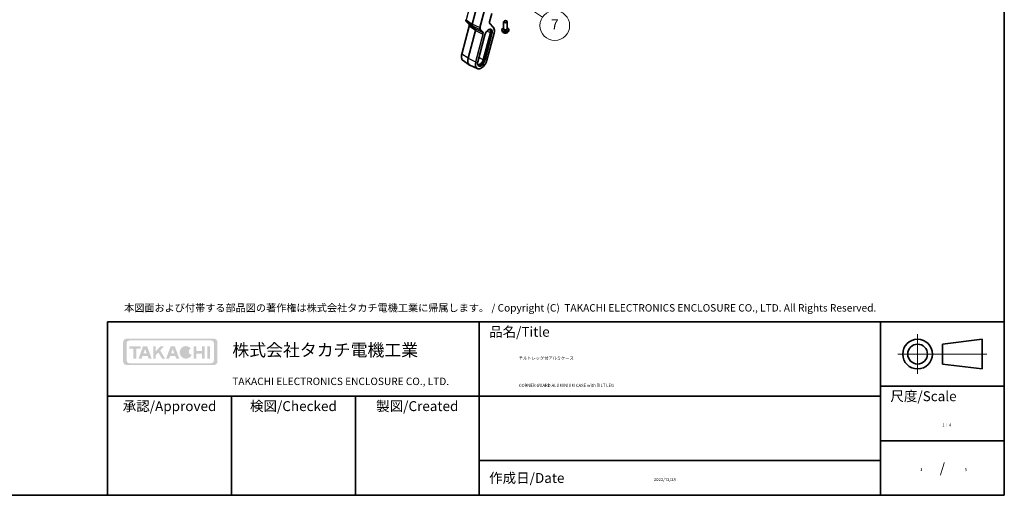
# Model space of a CAD drawing. Units: millimetres. Extents: x 58 to 7136, y 32 to 1437.
# Drawn here: x 827 to 1622, y 32 to 416 of the extents above; entities that cross this region are included whole.
import ezdxf
from ezdxf.enums import TextEntityAlignment as Align

# ---------------------------------------------------------------- set-up
doc = ezdxf.new("R2018")
doc.units = ezdxf.units.MM
doc.header["$LTSCALE"] = 4
for name, color, linetype, lineweight in [('Border (ISO)', 7, 'Continuous', 35), ('Title (ISO)', 7, 'Continuous', 35), ('Visible (ISO)', 7, 'Continuous', 35), ('Visible Narrow (ISO)', 7, 'Continuous', 25)]:
    doc.layers.add(name, color=color, linetype=linetype, lineweight=lineweight)
doc.layers.add('Hatch (ISO)', color=1, linetype='Continuous', lineweight=18, true_color=0xff0000)
doc.layers.add('Symbol (TK)', color=100, linetype='Continuous', lineweight=18, true_color=0x00ff3f)
doc.styles.add('Note Text (TK)', font='MS PGothic.ttf')
doc.styles.add('Note Text (TK2)', font='MS PGothic.ttf')
doc.styles.add('takachi1', font='MS PGothic.ttf', dxfattribs={"height": 2.5})

# ---------------------------------------------------------------- blocks, each defined once
blk = doc.blocks.new('図面枠 tk図枠')
at = {"layer": 'Border (ISO)'}
for p in [(405.5, 289), (14.5, 8)]:
    blk.add_line(p, (405.5, 8), dxfattribs=at)
blk = doc.blocks.new('表題欄 tk表題欄')
at = {"layer": 'Hatch (ISO)'}
h = blk.add_hatch(color=256, dxfattribs=at)
edge = h.paths.add_edge_path(flags=0)
edge.add_arc((95.58, 236.3), 0.596, 270, 360)
edge.add_line((96.17, 236.3), (96.17, 239.71))
edge.add_arc((95.58, 239.71), 0.596, 0, 90)
edge.add_line((95.58, 240.31), (79.14, 240.31))
edge.add_arc((79.14, 239.71), 0.596, 90, 180)
edge.add_line((78.54, 239.71), (78.54, 236.3))
edge.add_arc((79.14, 236.3), 0.596, 180, 270)
edge.add_line((79.14, 235.7), (95.58, 235.7))
edge = h.paths.add_edge_path()
edge.add_line((77.84, 239.96), (77.84, 236.05))
edge.add_arc((78.54, 236.05), 0.702, 180, 270)
edge.add_line((78.54, 235.35), (96.17, 235.35))
edge.add_arc((96.17, 236.05), 0.702, 270, 360)
edge.add_line((96.87, 236.05), (96.87, 239.96))
edge.add_arc((96.17, 239.96), 0.702, 0, 90)
edge.add_line((96.17, 240.66), (78.54, 240.66))
edge.add_arc((78.54, 239.96), 0.702, 90, 180)
for points in [[(79.07, 239.15), (79.07, 238.66), (79.92, 238.66), (79.92, 236.66), (80.51, 236.66), (80.51, 238.66), (81.36, 238.66), (81.36, 239.15)], [(85.68, 236.66), (84.94, 237.89), (84.42, 237.32), (84.42, 236.66), (83.9, 236.66), (83.9, 239.15), (84.42, 239.15), (84.42, 238.1), (85.39, 239.15), (86.11, 239.15), (85.32, 238.3), (86.3, 236.66)], [(92.09, 239.15), (92.09, 236.66), (92.61, 236.66), (92.61, 237.66), (93.77, 237.66), (93.77, 236.66), (94.29, 236.66), (94.29, 239.15), (93.77, 239.15), (93.77, 238.15), (92.61, 238.15), (92.61, 239.15)], [(94.84, 239.15), (94.84, 236.66), (95.36, 236.66), (95.36, 239.15)]]:
    blk.add_hatch(color=256, dxfattribs=at).paths.add_polyline_path(points)
h = blk.add_hatch(color=256, dxfattribs=at)
h.paths.add_polyline_path([(82.59, 237.71), (81.95, 237.71), (82.27, 238.58)], flags=0)
h.paths.add_polyline_path([(82.78, 237.2), (81.76, 237.2), (81.57, 236.66), (80.95, 236.66), (81.86, 239.15), (82.68, 239.15), (83.59, 236.66), (82.98, 236.66)])
h = blk.add_hatch(color=256, dxfattribs=at)
h.paths.add_polyline_path([(87.53, 237.71), (88.16, 237.71), (87.85, 238.58)], flags=0)
h.paths.add_polyline_path([(87.14, 236.66), (87.34, 237.2), (88.35, 237.2), (88.55, 236.66), (89.17, 236.66), (88.25, 239.15), (87.44, 239.15), (86.52, 236.66)])
h = blk.add_hatch(color=256, dxfattribs=at)
edge = h.paths.add_edge_path()
edge.add_arc((90.52, 237.9), 1.27, 38.5505, 336.582)
edge.add_line((91.69, 237.4), (91.17, 237.62))
edge.add_ellipse((90.52, 237.9), major_axis=(0, -0.8), ratio=0.867347, start_angle=124.651, end_angle=429.4109, ccw=False)
edge.add_line((91.09, 238.36), (91.52, 238.7))
at = {"layer": 'Title (ISO)'}
for p, q in [((74.71, 244.05), (255.71, 244.05)), ((74.71, 209.05), (74.71, 244.05)), ((149.71, 244.05), (149.71, 209.05)), ((230.71, 244.05), (230.71, 209.05)), ((255.71, 244.05), (255.71, 209.05)), ((243.21, 239.55), (251.21, 240.55)), ((251.21, 234.55), (251.21, 240.55)), ((243.21, 239.55), (243.21, 235.55)), ((243.21, 235.55), (251.21, 234.55)), ((230.71, 231.05), (255.71, 231.05)), ((74.71, 229.05), (230.71, 229.05)), ((99.71, 229.05), (99.71, 209.05)), ((124.71, 229.05), (124.71, 209.05)), ((230.71, 220.05), (255.71, 220.05)), ((149.71, 216.05), (230.71, 216.05)), ((255.71, 209.05), (74.71, 209.05))]:
    blk.add_line(p, q, dxfattribs=at)
at = {"layer": 'Title (ISO)', "color": 4, "linetype": 'Continuous', "lineweight": 18, "true_color": 0x00ffff}
for p, q in [((238.21, 241.55), (238.21, 233.55)), ((252.21, 237.55), (234.21, 237.55))]:
    blk.add_line(p, q, dxfattribs=at)
at = {"layer": 'Title (ISO)'}
for radius in [3, 2]:
    blk.add_circle((238.21, 237.55), radius, dxfattribs=at)
at = {"layer": 'Title (ISO)', "color": 1, "true_color": 0xff0000, "char_height": 2, "line_spacing_factor": 1.5, "style": 'Note Text (TK)'}
for s, insert, attachment_point in [('\\fＭＳ Ｐゴシック|b0|i0;\\H2.0000;品名/Title', (151.71, 242.05), 4), ('\\fＭＳ Ｐゴシック|b0|i0;\\H2.0000;尺度/Scale', (232.71, 229.05), 4), ('\\fＭＳ Ｐゴシック|b0|i0;\\H2.0000;承認/Approved', (87.21, 227.05), 5), ('\\fＭＳ Ｐゴシック|b0|i0;\\H2.0000;検図/Checked', (112.21, 227.05), 5), ('\\fＭＳ Ｐゴシック|b0|i0;\\H2.0000;製図/Created', (137.21, 227.05), 5), ('\\fＭＳ Ｐゴシック|b0|i0;\\H2.0000;作成日/Date', (151.71, 212.55), 4)]:
    blk.add_mtext(s, dxfattribs=dict(at, insert=insert, attachment_point=attachment_point))
at = {"layer": 'Title (ISO)', "color": 7, "line_spacing_factor": 1.5, "style": 'Note Text (TK)'}
for s, insert, char_height, attachment_point in [('株式会社タカチ電機工業', (99.87, 238.05), 2.5, 4), ('\\fArial|b0|i0;\\H1.4986;TAKACHI ELECTRONICS ENCLOSURE CO., LTD.', (99.87, 232.05), 1.4986, 4), ('\\fＭＳ Ｐゴシック|b0|i0;\\H2.0000;/', (243.21, 214.55), 2, 5)]:
    blk.add_mtext(s, dxfattribs=dict(at, insert=insert, char_height=char_height, attachment_point=attachment_point))
at = {"layer": 'Title (ISO)', "color": 7, "lineweight": 30, "flags": 104}
for tag, height, p in [('<品名>', 2.5, (157.71, 237.05)), ('<Title>', 2, (157.71, 231.55))]:
    blk.add_attdef(tag, text='', height=height, dxfattribs=at).set_placement(p, align=Align.MIDDLE_LEFT)
for tag, p in [('<尺度>', (243.21, 223.55)), ('作成日', (184.71, 212.55)), ('<ページ_No.>', (238.71, 214.55)), ('<総ページ数>', (247.71, 214.55))]:
    blk.add_attdef(tag, text='', height=2.5, dxfattribs=at).set_placement(p, align=Align.MIDDLE_CENTER)
blk = doc.blocks.new('バルーン7')
at = {"layer": 'Symbol (TK)', "color": 100, "true_color": 0x00ff40}
for p, q in [((324.18, 120.19), (322.55, 118.23)), ((322.99, 117.99), (324.18, 120.19)), ((323.43, 117.75), (324.18, 120.19)), ((322.99, 117.99), (316.19, 105.43)), ((309.05, 106.63), (306.97, 108.02)), ((309.33, 107.04), (306.97, 108.02)), ((306.97, 108.02), (308.77, 106.21)), ((309.05, 106.63), (312.28, 104.47))]:
    blk.add_line(p, q, dxfattribs=at)
at = {"layer": 'Symbol (TK)'}
blk.add_circle((314.76, 102.8), 3, dxfattribs=at)
at = {"layer": 'Symbol (TK)', "color": 7, "insert": (314.76, 102.78), "char_height": 2, "attachment_point": 5, "style": 'Note Text (TK2)'}
blk.add_mtext('7', dxfattribs=at)

msp = doc.modelspace()

# ---------------------------------------------------------------- linework, layer by layer
at = {"layer": 'Visible (ISO)'}
for p, q in [((1195.1366, 422.4246), (1192.4592, 412.3846)), ((1189.8173, 412.0679), (1187.5652, 414.4815)), ((1206.3621, 414.3435), (1208.1034, 420.8731)), ((1217.6677, 408.7606), (1217.6677, 414.2256)), ((1218.3236, 414.9631), (1218.1067, 414.8377)), ((1220.0117, 414.9631), (1220.2287, 414.8377)), ((1220.6677, 408.7606), (1220.6677, 414.2256)), ((1183.9369, 388.2281), (1189.9423, 410.7476)), ((1195.0514, 407.1843), (1189.1139, 384.9197)), ((1192.6293, 410.9912), (1194.8813, 408.5776)), ((1209.4239, 409.8758), (1206.4872, 413.0231)), ((1216.4593, 407.0403), (1216.3731, 407.8441)), ((1217.9078, 408.2355), (1217.7644, 408.4546)), ((1217.8209, 407.9441), (1217.8209, 408.3682)), ((1220.4276, 408.2355), (1220.571, 408.4546)), ((1220.5144, 407.9441), (1220.5144, 408.3682)), ((1221.876, 407.0403), (1221.9623, 407.8441)), ((1196.8464, 382.0347), (1202.6507, 403.7999)), ((1207.0228, 405.2107), (1201.2185, 383.4455)), ((1201.3514, 383.4663), (1207.1557, 405.2316)), ((1204.2578, 383.1768), (1210.0621, 404.9421)), ((1184.99, 382.9336), (1190.1665, 379.3223)), ((1196.2532, 376.4308), (1190.5374, 379.1082))]:
    msp.add_line(p, q, dxfattribs=at)
for centre, major_axis, ratio, start_param, end_param in [((1187.64, 415.8705), (-0.2899, 0.0773), 0.34506637, 0, 0.00271762), ((1219.1677, 414.2256), (-1.5, 0), 0.57735027, 5.49811301, 10.20985026), ((1190.0366, 412.2726), (-0.2193, -0.2047), 0.80409216, 0, 0.0040432), ((1193.7926, 412.5984), (-1.0064, -1.7328), 0.5768824, 5.15297697, 6.11037275), ((1193.718, 406.9704), (-1.0064, -1.7328), 0.5768824, 2.01138432, 2.96878009), ((1204.4978, 404.8141), (1.9, 3.2909), 0.57735027, 5.14872129, 6.25033755), ((1206.2678, 412.8185), (0.2193, 0.2047), 0.80409216, 0, 0.00394619), ((1204.4978, 404.8141), (2, 3.4641), 0.57735027, 5.14872129, 6.13760141), ((1219.1677, 407.9441), (-2.8, 0), 0.57735027, 5.27774241, 10.43022086), ((1219.1677, 408.7606), (-1.5, 0), 0.57735027, 0, 3.14159265), ((1219.1677, 407.9441), (-1.3467, 0), 0.57735027, 0, 3.14159265), ((1219.1677, 408.5102), (-1.3467, 0), 0.57735027, 0.36108988, 2.78050277), ((1194.0974, 385.7025), (-3.75, -6.4952), 0.57735027, 5.14872129, 6.3326512), ((1198.6936, 383.0488), (-1.9, -3.2909), 0.57735027, 0.03284776, 2.00712864), ((1198.6936, 383.0488), (-2, -3.4641), 0.57735027, 0.1455839, 2.00712864)]:
    msp.add_ellipse(centre, major_axis=major_axis, ratio=ratio, start_param=start_param, end_param=end_param, dxfattribs=at)
msp.add_ellipse((1219.1677, 414.4761), major_axis=(-1.1933, 0), ratio=0.57735027, dxfattribs=at)
for points, knots in [([(1187.566, 414.4809), (1187.4803, 414.5728), (1187.4136, 414.6847), (1187.3147, 414.9386), (1187.2847, 415.0856), (1187.2619, 415.4246), (1187.2779, 415.625), (1187.3297, 415.8666), (1187.3391, 415.9057), (1187.3495, 415.9449)], [0, 0, 0, 0, 0.050394745, 0.050394745, 0.105820958, 0.105820958, 0.172421772, 0.172421772, 0.185204614, 0.185204614, 0.185204614, 0.185204614]), ([(1206.3613, 414.3409), (1206.3136, 414.1611), (1206.2863, 413.9842), (1206.2717, 413.6574), (1206.2852, 413.5043), (1206.346, 413.2469), (1206.3944, 413.1415), (1206.4621, 413.0513), (1206.4741, 413.037), (1206.4864, 413.0237)], [0.000322044, 0.000322044, 0.000322044, 0.000322044, 0.060606168, 0.060606168, 0.122442463, 0.122442463, 0.185293648, 0.185293648, 0.198325247, 0.198325247, 0.198325247, 0.198325247]), ([(1189.9424, 410.7473), (1189.9906, 410.9281), (1190.0181, 411.106), (1190.0328, 411.4336), (1190.0193, 411.5867), (1189.9584, 411.8441), (1189.9101, 411.9495), (1189.8436, 412.0382), (1189.8328, 412.0512), (1189.8218, 412.0633)], [0, 0, 0, 0, 0.060601982, 0.060601982, 0.122435227, 0.122435227, 0.185289495, 0.185289495, 0.197006466, 0.197006466, 0.197006466, 0.197006466]), ([(1202.6507, 403.7999), (1202.754, 404.1871), (1202.9019, 404.5853), (1203.2748, 405.3641), (1203.5004, 405.7446), (1204.0044, 406.4445), (1204.2827, 406.7639), (1204.8582, 407.3066), (1205.155, 407.5306), (1205.7291, 407.8647), (1206.0061, 407.9756), (1206.5132, 408.0901), (1206.74, 408.0914), (1207.0144, 408.0317), (1207.091, 408.0057), (1207.1626, 407.9722)], [1.57079633, 1.57079633, 1.57079633, 1.57079633, 1.87419756, 1.87419756, 2.1800367, 2.1800367, 2.48569826, 2.48569826, 2.78858682, 2.78858682, 3.08798939, 3.08798939, 3.3954491, 3.3954491, 3.52845907, 3.52845907, 3.52845907, 3.52845907]), ([(1210.0621, 404.9421), (1210.1685, 405.3408), (1210.2469, 405.7361), (1210.3449, 406.5066), (1210.3643, 406.8819), (1210.3422, 407.5998), (1210.3007, 407.9426), (1210.1557, 408.5841), (1210.0522, 408.8829), (1209.7835, 409.4246), (1209.6181, 409.6676), (1209.4239, 409.8758)], [1.570796327, 1.570796327, 1.570796327, 1.570796327, 1.762782545, 1.762782545, 1.954768762, 1.954768762, 2.14675498, 2.14675498, 2.338741198, 2.338741198, 2.530727415, 2.530727415, 2.530727415, 2.530727415]), ([(1216.4593, 407.0403), (1216.4805, 406.8434), (1216.5364, 406.6541), (1216.7044, 406.2949), (1216.8216, 406.1306), (1217.1155, 405.8142), (1217.2997, 405.6763), (1217.7378, 405.4226), (1217.9983, 405.3236), (1218.5531, 405.1836), (1218.849, 405.148), (1219.4381, 405.1445), (1219.7313, 405.1759), (1220.3044, 405.311), (1220.5845, 405.4144), (1221.0944, 405.7109), (1221.3295, 405.8985), (1221.6596, 406.3401), (1221.7737, 406.5615), (1221.8538, 406.8848), (1221.8676, 406.9621), (1221.876, 407.0403)], [2.41809785, 2.41809785, 2.41809785, 2.41809785, 2.62002198, 2.62002198, 2.84851409, 2.84851409, 3.14017373, 3.14017373, 3.51492047, 3.51492047, 3.91677018, 3.91677018, 4.31440548, 4.31440548, 4.71609383, 4.71609383, 5.09038983, 5.09038983, 5.35560021, 5.35560021, 5.43588379, 5.43588379, 5.43588379, 5.43588379]), ([(1184.99, 382.9336), (1184.7306, 383.1146), (1184.5039, 383.3455), (1184.1284, 383.8878), (1183.9793, 384.1991), (1183.7607, 384.8833), (1183.6911, 385.2564), (1183.6301, 386.0479), (1183.6388, 386.4663), (1183.7321, 387.3311), (1183.8167, 387.7774), (1183.9369, 388.2281)], [0.48579821, 0.48579821, 0.48579821, 0.48579821, 0.70279783, 0.70279783, 0.91979745, 0.91979745, 1.13679708, 1.13679708, 1.3537967, 1.3537967, 1.57079633, 1.57079633, 1.57079633, 1.57079633]), ([(1196.2532, 376.4308), (1196.6434, 376.248), (1197.0834, 376.1649), (1198.0347, 376.1967), (1198.5492, 376.3226), (1199.6042, 376.7767), (1200.1453, 377.113), (1201.1874, 377.9583), (1201.6881, 378.4677), (1202.5987, 379.605), (1203.0088, 380.2323), (1203.6992, 381.5433), (1203.9796, 382.2266), (1204.2081, 382.9955), (1204.2337, 383.0863), (1204.2578, 383.1768)], [5.89631889, 5.89631889, 5.89631889, 5.89631889, 6.19202679, 6.19202679, 6.50570017, 6.50570017, 6.83202549, 6.83202549, 7.15904446, 7.15904446, 7.48487207, 7.48487207, 7.81037196, 7.81037196, 7.85398163, 7.85398163, 7.85398163, 7.85398163]), ([(1197.291, 379.162), (1197.1852, 379.2359), (1197.0897, 379.3314), (1196.9204, 379.5759), (1196.8471, 379.7252), (1196.7347, 380.0771), (1196.6958, 380.2795), (1196.6614, 380.7264), (1196.6658, 380.9707), (1196.7215, 381.4864), (1196.7726, 381.7577), (1196.8464, 382.0347)], [0.48579821, 0.48579821, 0.48579821, 0.48579821, 0.70279783, 0.70279783, 0.91979745, 0.91979745, 1.13679708, 1.13679708, 1.3537967, 1.3537967, 1.57079633, 1.57079633, 1.57079633, 1.57079633])]:
    msp.add_open_spline(points, degree=3, knots=knots, dxfattribs=at)
at = {"layer": 'Visible Narrow (ISO)'}
for p, q in [((1191.2148, 430.0537), (1187.4264, 415.8478)), ((1202.1338, 423.7496), (1198.3454, 409.5437)), ((1198.7416, 409.461), (1202.5269, 423.6552)), ((1187.4264, 415.8478), (1192.4592, 412.3846)), ((1192.6293, 410.9912), (1187.5965, 414.4545)), ((1187.5965, 414.4545), (1189.8485, 412.0409)), ((1208.0257, 420.8279), (1206.2844, 414.2983)), ((1190.0185, 410.6476), (1184.0131, 388.1281)), ((1189.8485, 412.0409), (1194.8813, 408.5776)), ((1195.0514, 407.1843), (1190.0185, 410.6476)), ((1198.3454, 409.5437), (1192.4592, 412.3846)), ((1192.6293, 410.9912), (1198.5155, 408.1504)), ((1200.7675, 405.7368), (1194.8813, 408.5776)), ((1195.0514, 407.1843), (1200.9376, 404.3435)), ((1198.2996, 409.3366), (1198.3, 409.3364)), ((1198.5155, 408.1504), (1200.7675, 405.7368)), ((1198.6693, 408.9599), (1198.6693, 408.9599)), ((1201.1382, 405.8631), (1198.8862, 408.2767)), ((1207.0228, 405.2107), (1204.236, 406.6935)), ((1206.4799, 412.696), (1209.4166, 409.5486)), ((1200.9376, 404.3435), (1194.9322, 381.824)), ((1195.3284, 381.7413), (1201.3338, 404.2608)), ((1202.5212, 403.7246), (1196.7169, 381.9594)), ((1201.1146, 404.2782), (1201.1146, 404.2783)), ((1207.9356, 404.8166), (1202.1313, 383.0514)), ((1202.7916, 382.9136), (1208.5959, 404.6788)), ((1209.9844, 404.8969), (1204.1801, 383.1317)), ((1207.1557, 405.2316), (1207.9356, 404.8166)), ((1189.1139, 384.9197), (1184.0131, 388.1281)), ((1189.1139, 384.9197), (1194.9322, 381.824)), ((1201.2185, 383.4455), (1197.7192, 385.3073)), ((1202.1313, 383.0514), (1201.3514, 383.4663))]:
    msp.add_line(p, q, dxfattribs=at)
for centre, major_axis, ratio, start_param, end_param in [((1188.7734, 416.0523), (-1.0246, -1.721), 0.58279921, 5.15884106, 6.11623684), ((1187.64, 415.8705), (-0.2899, 0.0773), 0.34506637, 0.00271762, 0.83842879), ((1187.7846, 414.6862), (-0.2193, -0.2047), 0.80409216, 0.00408597, 0.17099704), ((1207.8178, 414.5443), (-1.1574, -1.9928), 0.5768824, 5.15297697, 6.11037275), ((1206.0722, 414.4208), (0.2899, -0.0773), 0.34506637, 5.62063094, 6.28318531), ((1190.0366, 412.2726), (-0.2193, -0.2047), 0.80409216, 0.0040432, 0.17099704), ((1188.6988, 410.4243), (-0.9887, -1.7444), 0.5708905, 2.00577659, 2.96317236), ((1190.2322, 410.6703), (-0.2899, 0.0773), 0.34506637, 0.00272409, 0.83842879), ((1199.6629, 409.7653), (-0.9848, -1.7439), 0.57114622, 5.14559335, 6.10298913), ((1198.8986, 410.1318), (-0.4818, -0.8774), 0.56528692, 6.01710367, 6.01791733), ((1198.5295, 409.5835), (0.2899, -0.0773), 0.34506637, 4.11964779, 5.62063094), ((1198.674, 408.3992), (-0.2193, -0.2047), 0.80409216, 0.31062338, 1.81160654), ((1199.875, 409.6428), (0.8555, 1.4729), 0.5768824, 2.01138432, 2.96878009), ((1200.9261, 405.9856), (-0.2193, -0.2047), 0.80409216, 0.31062338, 1.81160654), ((1199.5882, 404.1373), (-1.0284, -1.7214), 0.58248893, 2.01904056, 2.97643634), ((1199.8004, 404.0148), (1.1574, 1.9928), 0.5768824, 5.15297697, 6.11037275), ((1205.5585, 404.2017), (2.2856, 3.9587), 0.57735027, 5.14872129, 8.29031395), ((1206.2678, 412.8185), (0.2193, 0.2047), 0.80409216, 4.95319919, 6.28318531), ((1205.2296, 404.3916), (2.0362, 3.5268), 0.57735027, 5.14872129, 6.3326512), ((1209.2045, 409.6711), (0.2193, 0.2047), 0.80409216, 4.95319919, 6.28318531), ((1205.5585, 404.2017), (3.3304, 5.7684), 0.57735027, 5.14872129, 6.10865238), ((1219.1677, 407.1373), (2.7135, 0), 0.57735027, 3.20349601, 6.22128195), ((1201.1216, 404.3832), (0.2899, -0.0773), 0.34506637, 4.11964779, 5.62063094), ((1202.1676, 403.9287), (0.4831, -0.1288), 0.34506637, 5.62063094, 6.28318531), ((1208.2423, 404.8829), (0.4831, -0.1288), 0.34506637, 4.11964779, 5.62063094), ((1209.7723, 405.0194), (0.2899, -0.0773), 0.34506637, 5.62063094, 6.28318531), ((1188.6379, 388.8545), (-3.4801, -6.0276), 0.57735027, 5.14872129, 6.23371941), ((1184.2268, 388.1508), (-0.2899, 0.0773), 0.34506637, 0, 0.83842879), ((1199.5569, 382.5504), (-3.4801, -6.0276), 0.57735027, 5.14872129, 6.3326512), ((1199.7542, 382.4365), (-3.3304, -5.7684), 0.57735027, 5.14872129, 8.29031395), ((1195.1162, 381.8638), (0.2899, -0.0773), 0.34506637, 4.11964779, 5.62063094), ((1199.7542, 382.4365), (-2.2856, -3.9587), 0.57735027, 5.14872129, 8.29031395), ((1196.3633, 382.1635), (0.4831, -0.1288), 0.34506637, 5.62063094, 6.28318531), ((1199.4253, 382.6264), (-2.0362, -3.5268), 0.57735027, 6.23371941, 8.29031395), ((1202.438, 383.1177), (-0.4831, 0.1288), 0.34506637, 0.97805513, 2.47903829), ((1203.968, 383.2541), (0.2899, -0.0773), 0.34506637, 5.62063094, 6.28318531)]:
    msp.add_ellipse(centre, major_axis=major_axis, ratio=ratio, start_param=start_param, end_param=end_param, dxfattribs=at)

# ---------------------------------------------------------------- block references
at = {"xscale": 4, "yscale": 4, "zscale": 4}
msp.add_blockref('図面枠 tk図枠', (0, 0), dxfattribs=at)
ref = msp.add_blockref('表題欄 tk表題欄', (599.1647, -804.211), dxfattribs=dict(xscale=4, yscale=4, zscale=4))
lines = msp.add_mtext('チルトレッグ付アルミケース', dxfattribs={"layer": 'Title (ISO)', "color": 7, "insert": (1230, 144), "char_height": 2.5, "attachment_point": 1, "line_spacing_factor": 1.5})
ref.add_attrib('<品名>', '', (1230, 144), dxfattribs={"flags": 104}).embed_mtext(lines)
lines = msp.add_mtext('1：4', dxfattribs={"layer": 'Title (ISO)', "color": 7, "insert": (1572, 90), "char_height": 2.5, "attachment_point": 1, "line_spacing_factor": 1.5})
ref.add_attrib('<尺度>', '', (1572, 90), dxfattribs={"flags": 104}).embed_mtext(lines)
lines = msp.add_mtext('2022/12/28', dxfattribs={"layer": 'Title (ISO)', "color": 7, "insert": (1338.9943, 45.9148), "char_height": 2.5, "attachment_point": 1, "line_spacing_factor": 1.5})
ref.add_attrib('作成日', '', (1338.9943, 45.9148), dxfattribs={"flags": 104}).embed_mtext(lines)
lines = msp.add_mtext('CORNER GUARD ALUMINIUM CASE with TILT LEG', dxfattribs={"layer": 'Title (ISO)', "color": 7, "insert": (1230, 122), "char_height": 2.5, "attachment_point": 1, "line_spacing_factor": 1.5})
ref.add_attrib('<Title>', '', (1230, 122), dxfattribs={"flags": 104}).embed_mtext(lines)
lines = msp.add_mtext('1', dxfattribs={"layer": 'Title (ISO)', "color": 7, "insert": (1554, 54), "char_height": 2.5, "attachment_point": 1, "line_spacing_factor": 1.5})
ref.add_attrib('<ページ_No.>', '', (1554, 54), dxfattribs={"flags": 104}).embed_mtext(lines)
lines = msp.add_mtext('5', dxfattribs={"layer": 'Title (ISO)', "color": 7, "insert": (1590, 54), "char_height": 2.5, "attachment_point": 1, "line_spacing_factor": 1.5})
ref.add_attrib('<総ページ数>', '', (1590, 54), dxfattribs={"flags": 104}).embed_mtext(lines)
at = {"layer": 'Symbol (TK)', "xscale": 4, "yscale": 4, "zscale": 4}
msp.add_blockref('バルーン7', (0, 0), dxfattribs=at)

# ---------------------------------------------------------------- texts
at = {"insert": (911.3265, 186.3265), "char_height": 6, "attachment_point": 1, "style": 'takachi1'}
msp.add_mtext_dynamic_manual_height_columns('{\\fMeiryo UI|b0|i0|c128|p50;本図面および付帯する部品図の著作権は株式会社タカチ電機工業に帰属します。 / Copyright (C)  TAKACHI ELECTRONICS ENCLOSURE CO., LTD. All Rights Reserved.}', width=758.673517, gutter_width=50, heights=[0], dxfattribs=at)

doc.saveas('drawing.dxf')
